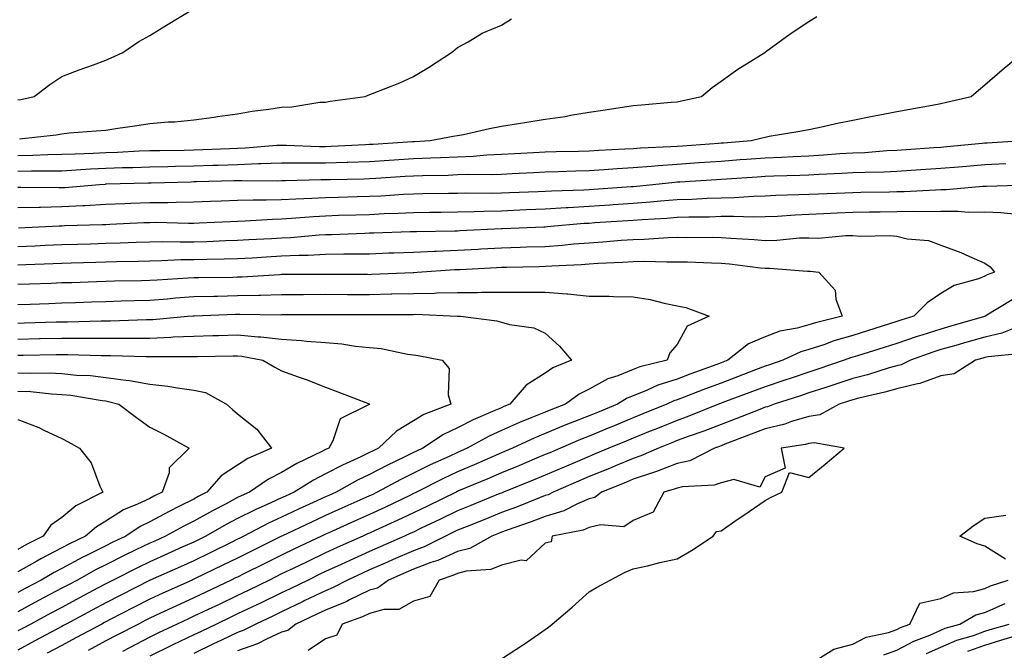
# Model space of a CAD drawing. Units: inches. Extents: x 950003 to 952643, y 7253018 to 7255658.
# Drawn here: x 950448 to 950672, y 7255176 to 7255319 of the extents above; entities that cross this region are included whole.
import ezdxf

# ---------------------------------------------------------------- set-up
doc = ezdxf.new("R2010")
doc.units = ezdxf.units.IN
doc.header["$MEASUREMENT"] = 0
doc.layers.add('Contour_95007253', color=7, linetype='Continuous', true_color=0x4f8424)

msp = doc.modelspace()

# ---------------------------------------------------------------- linework, layer by layer
at = {"layer": 'Contour_95007253'}
for points in [[(950448.05, 7255301.16, 3198), (950448.7, 7255301.27, 3198), (950451.73, 7255301.92, 3198), (950455.29, 7255304.68, 3198), (950458.05, 7255306.5, 3198), (950462.01, 7255307.96, 3198), (950465.28, 7255309.15, 3198), (950468.05, 7255310.16, 3198), (950469.28, 7255310.69, 3198), (950471.94, 7255311.92, 3198), (950475.54, 7255314.43, 3198), (950478.05, 7255315.78, 3198), (950481.83, 7255318.14, 3198), (950488, 7255321.87, 3198)], [(950448.05, 7255288.5, 3196), (950451.41, 7255288.56, 3196), (950454.84, 7255288.71, 3196), (950458.05, 7255288.77, 3196), (950461.06, 7255288.91, 3196), (950465.16, 7255289.03, 3196), (950468.05, 7255289.17, 3196), (950470.71, 7255289.26, 3196), (950475.66, 7255289.53, 3196), (950478.05, 7255289.62, 3196), (950480.31, 7255289.66, 3196), (950485.86, 7255289.73, 3196), (950488.05, 7255289.77, 3196), (950490.13, 7255289.84, 3196), (950496.22, 7255290.09, 3196), (950498.05, 7255290.15, 3196), (950499.76, 7255290.21, 3196), (950506.94, 7255290.81, 3196), (950508.05, 7255290.85, 3196), (950509.13, 7255290.84, 3196), (950516.7, 7255290.57, 3196), (950518.05, 7255290.56, 3196), (950519.36, 7255290.61, 3196), (950527.15, 7255291.02, 3196), (950528.05, 7255291.05, 3196), (950528.87, 7255291.1, 3196), (950537.81, 7255291.68, 3196), (950538.05, 7255291.7, 3196), (950538.27, 7255291.7, 3196), (950541.88, 7255291.92, 3196), (950547.11, 7255292.86, 3196), (950548.05, 7255293.01, 3196), (950549.43, 7255293.3, 3196), (950555.33, 7255294.64, 3196), (950558.05, 7255295.17, 3196), (950561.93, 7255295.8, 3196), (950563.87, 7255296.1, 3196), (950568.05, 7255296.78, 3196), (950572.6, 7255297.37, 3196), (950573.79, 7255297.66, 3196), (950578.05, 7255298.35, 3196), (950581.16, 7255298.81, 3196), (950585.62, 7255299.49, 3196), (950588.05, 7255299.85, 3196), (950589.92, 7255300.05, 3196), (950596.72, 7255300.59, 3196), (950598.05, 7255300.72, 3196), (950599.03, 7255300.94, 3196), (950603.6, 7255301.92, 3196), (950606.03, 7255303.94, 3196), (950608.05, 7255305.38, 3196), (950611.83, 7255308.14, 3196), (950618, 7255311.92, 3196), (950618.05, 7255311.95, 3196), (950618.17, 7255312.04, 3196), (950623.78, 7255316.19, 3196), (950628.05, 7255318.97, 3196), (950629.86, 7255320.11, 3196)], [(950448.41, 7255292.28, 3197), (950456.74, 7255293.23, 3197), (950458.05, 7255293.45, 3197), (950459.75, 7255293.62, 3197), (950465.89, 7255294.08, 3197), (950468.05, 7255294.29, 3197), (950470.82, 7255294.69, 3197), (950474.69, 7255295.28, 3197), (950478.05, 7255295.76, 3197), (950482.25, 7255296.12, 3197), (950483.79, 7255296.18, 3197), (950488.05, 7255296.59, 3197), (950492.74, 7255297.23, 3197), (950493.47, 7255297.34, 3197), (950498.05, 7255297.97, 3197), (950501.39, 7255298.58, 3197), (950505.14, 7255299.01, 3197), (950508.05, 7255299.49, 3197), (950510.41, 7255299.56, 3197), (950516.75, 7255300.62, 3197), (950518.05, 7255300.66, 3197), (950519.13, 7255300.84, 3197), (950527.09, 7255301.92, 3197), (950527.78, 7255302.19, 3197), (950528.73, 7255302.6, 3197), (950534.94, 7255305.03, 3197), (950538.05, 7255306.47, 3197), (950541.44, 7255308.53, 3197), (950546.71, 7255311.92, 3197), (950547.46, 7255312.51, 3197), (950548.05, 7255313.03, 3197), (950550.5, 7255314.37, 3197), (950553.68, 7255316.29, 3197), (950558.05, 7255318.17, 3197), (950560.35, 7255319.62, 3197)], [(950448.05, 7255284.96, 3195), (950451.15, 7255285.02, 3195), (950454.98, 7255284.99, 3195), (950458.05, 7255285.04, 3195), (950461.33, 7255285.2, 3195), (950464.54, 7255285.43, 3195), (950468.05, 7255285.59, 3195), (950471.87, 7255285.74, 3195), (950474.18, 7255285.79, 3195), (950478.05, 7255285.94, 3195), (950482.15, 7255286.02, 3195), (950483.9, 7255286.07, 3195), (950488.05, 7255286.16, 3195), (950492.43, 7255286.3, 3195), (950493.64, 7255286.33, 3195), (950498.05, 7255286.48, 3195), (950502.78, 7255286.65, 3195), (950503.33, 7255286.64, 3195), (950508.05, 7255286.81, 3195), (950512.93, 7255286.8, 3195), (950513.17, 7255286.8, 3195), (950518.05, 7255286.79, 3195), (950523, 7255286.97, 3195), (950523.1, 7255286.97, 3195), (950528.05, 7255287.15, 3195), (950532.53, 7255287.44, 3195), (950538.05, 7255287.78, 3195), (950542.03, 7255287.94, 3195), (950544.2, 7255288.07, 3195), (950548.05, 7255288.22, 3195), (950551.61, 7255288.36, 3195), (950554.76, 7255288.63, 3195), (950558.05, 7255288.77, 3195), (950561.04, 7255288.93, 3195), (950565.34, 7255289.21, 3195), (950568.05, 7255289.35, 3195), (950570.55, 7255289.42, 3195), (950575.63, 7255289.5, 3195), (950578.05, 7255289.56, 3195), (950580.27, 7255289.7, 3195), (950586.14, 7255290.01, 3195), (950588.05, 7255290.12, 3195), (950589.72, 7255290.25, 3195), (950596.64, 7255290.51, 3195), (950598.05, 7255290.61, 3195), (950599.28, 7255290.69, 3195), (950607.44, 7255291.31, 3195), (950608.05, 7255291.35, 3195), (950608.58, 7255291.39, 3195), (950614.9, 7255291.92, 3195), (950617.42, 7255292.55, 3195), (950618.05, 7255292.69, 3195), (950619, 7255292.87, 3195), (950625.94, 7255294.03, 3195), (950628.05, 7255294.44, 3195), (950631.25, 7255295.12, 3195), (950634.19, 7255295.78, 3195), (950638.05, 7255296.57, 3195), (950642.53, 7255297.44, 3195), (950643.79, 7255297.66, 3195), (950648.05, 7255298.47, 3195), (950650.96, 7255299.01, 3195), (950656.07, 7255299.94, 3195), (950658.05, 7255300.31, 3195), (950659.35, 7255300.62, 3195), (950664.95, 7255301.92, 3195), (950666.62, 7255303.35, 3195), (950668.05, 7255304.59, 3195), (950672.02, 7255307.95, 3195), (950676.78, 7255311.92, 3195)], [(950448.05, 7255281.27, 3194), (950448.69, 7255281.28, 3194), (950457.33, 7255281.2, 3194), (950458.05, 7255281.21, 3194), (950458.72, 7255281.25, 3194), (950466.65, 7255281.92, 3194), (950467.96, 7255282.01, 3194), (950468.05, 7255282.02, 3194), (950468.15, 7255282.02, 3194), (950477.72, 7255282.25, 3194), (950478.05, 7255282.26, 3194), (950478.4, 7255282.27, 3194), (950487.44, 7255282.53, 3194), (950488.05, 7255282.55, 3194), (950488.69, 7255282.56, 3194), (950497.19, 7255282.78, 3194), (950498.05, 7255282.8, 3194), (950498.97, 7255282.84, 3194), (950507.21, 7255282.76, 3194), (950508.05, 7255282.79, 3194), (950508.92, 7255282.79, 3194), (950516.95, 7255283.02, 3194), (950518.05, 7255283.01, 3194), (950519.19, 7255283.06, 3194), (950526.76, 7255283.21, 3194), (950528.05, 7255283.26, 3194), (950529.48, 7255283.35, 3194), (950536.2, 7255283.77, 3194), (950538.05, 7255283.87, 3194), (950540.08, 7255283.95, 3194), (950545.92, 7255284.05, 3194), (950548.05, 7255284.14, 3194), (950550.35, 7255284.22, 3194), (950555.79, 7255284.18, 3194), (950558.05, 7255284.26, 3194), (950560.53, 7255284.4, 3194), (950565.34, 7255284.63, 3194), (950568.05, 7255284.77, 3194), (950570.98, 7255284.85, 3194), (950574.98, 7255284.99, 3194), (950578.05, 7255285.06, 3194), (950581.42, 7255285.29, 3194), (950584.43, 7255285.54, 3194), (950588.05, 7255285.78, 3194), (950592.22, 7255286.09, 3194), (950593.72, 7255286.25, 3194), (950598.05, 7255286.55, 3194), (950603.01, 7255286.88, 3194), (950603.09, 7255286.88, 3194), (950608.05, 7255287.22, 3194), (950612.42, 7255287.55, 3194), (950613.8, 7255287.67, 3194), (950618.05, 7255288, 3194), (950621.82, 7255288.15, 3194), (950624.43, 7255288.3, 3194), (950628.05, 7255288.44, 3194), (950631.34, 7255288.63, 3194), (950635.05, 7255288.92, 3194), (950638.05, 7255289.1, 3194), (950640.76, 7255289.21, 3194), (950645.73, 7255289.6, 3194), (950648.05, 7255289.7, 3194), (950650.13, 7255289.84, 3194), (950656.43, 7255290.3, 3194), (950658.05, 7255290.41, 3194), (950659.45, 7255290.52, 3194), (950667.43, 7255291.3, 3194), (950668.05, 7255291.36, 3194), (950668.58, 7255291.39, 3194), (950676.79, 7255291.92, 3194)], [(950448.05, 7255276.64, 3193), (950452.87, 7255276.74, 3193), (950453.21, 7255276.76, 3193), (950458.05, 7255276.86, 3193), (950462.84, 7255277.13, 3193), (950463.28, 7255277.15, 3193), (950468.05, 7255277.44, 3193), (950472.37, 7255277.6, 3193), (950473.78, 7255277.65, 3193), (950478.05, 7255277.82, 3193), (950482.13, 7255277.84, 3193), (950484.04, 7255277.91, 3193), (950488.05, 7255277.94, 3193), (950491.88, 7255278.09, 3193), (950494.3, 7255278.17, 3193), (950498.05, 7255278.32, 3193), (950501.56, 7255278.41, 3193), (950504.51, 7255278.38, 3193), (950508.05, 7255278.46, 3193), (950511.3, 7255278.67, 3193), (950514.92, 7255278.79, 3193), (950518.05, 7255278.97, 3193), (950520.92, 7255279.05, 3193), (950525.28, 7255279.15, 3193), (950528.05, 7255279.21, 3193), (950530.63, 7255279.34, 3193), (950535.81, 7255279.68, 3193), (950538.05, 7255279.79, 3193), (950540.15, 7255279.82, 3193), (950546.06, 7255279.93, 3193), (950548.05, 7255279.96, 3193), (950549.97, 7255280, 3193), (950556.08, 7255279.95, 3193), (950558.05, 7255279.99, 3193), (950559.91, 7255280.06, 3193), (950566.46, 7255280.33, 3193), (950568.05, 7255280.4, 3193), (950569.49, 7255280.48, 3193), (950576.83, 7255280.7, 3193), (950578.05, 7255280.78, 3193), (950579.12, 7255280.85, 3193), (950587.58, 7255281.45, 3193), (950588.05, 7255281.48, 3193), (950592.55, 7255281.92, 3193), (950597.52, 7255282.45, 3193), (950598.05, 7255282.49, 3193), (950598.66, 7255282.53, 3193), (950606.97, 7255283, 3193), (950608.05, 7255283.08, 3193), (950609.31, 7255283.18, 3193), (950616.29, 7255283.68, 3193), (950618.05, 7255283.81, 3193), (950620.02, 7255283.89, 3193), (950625.94, 7255284.03, 3193), (950628.05, 7255284.12, 3193), (950630.38, 7255284.25, 3193), (950635.52, 7255284.45, 3193), (950638.05, 7255284.61, 3193), (950640.86, 7255284.73, 3193), (950645.17, 7255284.8, 3193), (950648.05, 7255284.95, 3193), (950651.28, 7255285.15, 3193), (950654.61, 7255285.36, 3193), (950658.05, 7255285.58, 3193), (950662.07, 7255285.94, 3193), (950663.88, 7255286.09, 3193), (950668.05, 7255286.47, 3193), (950672.82, 7255286.69, 3193)], [(950448.15, 7255272.02, 3192), (950457.47, 7255272.5, 3192), (950458.05, 7255272.51, 3192), (950458.67, 7255272.55, 3192), (950467.19, 7255272.78, 3192), (950468.05, 7255272.83, 3192), (950469, 7255272.87, 3192), (950476.73, 7255273.24, 3192), (950478.05, 7255273.29, 3192), (950479.43, 7255273.3, 3192), (950486.87, 7255273.1, 3192), (950488.05, 7255273.11, 3192), (950489.29, 7255273.16, 3192), (950496.46, 7255273.51, 3192), (950498.05, 7255273.57, 3192), (950499.75, 7255273.62, 3192), (950505.96, 7255274.01, 3192), (950508.05, 7255274.06, 3192), (950510.34, 7255274.21, 3192), (950515.33, 7255274.64, 3192), (950518.05, 7255274.8, 3192), (950521.02, 7255274.89, 3192), (950524.94, 7255275.03, 3192), (950528.05, 7255275.11, 3192), (950531.4, 7255275.27, 3192), (950534.61, 7255275.36, 3192), (950538.05, 7255275.52, 3192), (950541.71, 7255275.58, 3192), (950544.35, 7255275.62, 3192), (950548.05, 7255275.68, 3192), (950551.89, 7255275.76, 3192), (950554.1, 7255275.87, 3192), (950558.05, 7255275.94, 3192), (950562.25, 7255276.12, 3192), (950563.79, 7255276.18, 3192), (950568.05, 7255276.34, 3192), (950572.77, 7255276.64, 3192), (950573.29, 7255276.68, 3192), (950578.05, 7255276.96, 3192), (950582.7, 7255277.27, 3192), (950583.46, 7255277.33, 3192), (950588.05, 7255277.64, 3192), (950592.02, 7255277.95, 3192), (950594.3, 7255278.17, 3192), (950598.05, 7255278.47, 3192), (950601.4, 7255278.57, 3192), (950604.91, 7255278.78, 3192), (950608.05, 7255278.88, 3192), (950611.03, 7255278.94, 3192), (950615.4, 7255279.27, 3192), (950618.05, 7255279.33, 3192), (950620.52, 7255279.45, 3192), (950625.72, 7255279.59, 3192), (950628.05, 7255279.69, 3192), (950630.18, 7255279.79, 3192), (950636.17, 7255280.04, 3192), (950638.05, 7255280.11, 3192), (950639.83, 7255280.14, 3192), (950646.38, 7255280.25, 3192), (950648.05, 7255280.27, 3192), (950649.68, 7255280.29, 3192), (950656.85, 7255280.72, 3192), (950658.05, 7255280.74, 3192), (950659.23, 7255280.74, 3192), (950667.64, 7255281.51, 3192), (950668.05, 7255281.51, 3192), (950668.47, 7255281.5, 3192), (950677.95, 7255281.82, 3192)], [(950448.05, 7255267.83, 3191), (950451.99, 7255267.98, 3191), (950454.22, 7255268.09, 3191), (950458.05, 7255268.25, 3191), (950461.62, 7255268.35, 3191), (950464.55, 7255268.42, 3191), (950468.05, 7255268.52, 3191), (950471.35, 7255268.62, 3191), (950474.92, 7255268.79, 3191), (950478.05, 7255268.88, 3191), (950481.04, 7255268.93, 3191), (950484.97, 7255268.84, 3191), (950488.05, 7255268.89, 3191), (950491.01, 7255268.96, 3191), (950495.27, 7255269.14, 3191), (950498.05, 7255269.21, 3191), (950500.61, 7255269.36, 3191), (950505.78, 7255269.65, 3191), (950508.05, 7255269.79, 3191), (950510.09, 7255269.88, 3191), (950516.59, 7255270.46, 3191), (950518.05, 7255270.53, 3191), (950519.41, 7255270.56, 3191), (950526.99, 7255270.86, 3191), (950528.05, 7255270.88, 3191), (950529.07, 7255270.9, 3191), (950537.3, 7255271.17, 3191), (950538.05, 7255271.2, 3191), (950538.74, 7255271.23, 3191), (950547.48, 7255271.35, 3191), (950548.05, 7255271.37, 3191), (950548.57, 7255271.4, 3191), (950558.05, 7255271.91, 3191), (950558.33, 7255271.92, 3191), (950567.69, 7255272.28, 3191), (950568.05, 7255272.3, 3191), (950568.45, 7255272.32, 3191), (950576.9, 7255273.07, 3191), (950578.05, 7255273.13, 3191), (950579.36, 7255273.23, 3191), (950588.05, 7255273.8, 3191), (950590.09, 7255273.96, 3191), (950595.7, 7255274.27, 3191), (950598.05, 7255274.47, 3191), (950600.68, 7255274.55, 3191), (950605.39, 7255274.58, 3191), (950608.05, 7255274.66, 3191), (950610.84, 7255274.71, 3191), (950615.42, 7255274.55, 3191), (950618.05, 7255274.6, 3191), (950620.86, 7255274.73, 3191), (950624.94, 7255275.03, 3191), (950628.05, 7255275.16, 3191), (950631.45, 7255275.32, 3191), (950634.49, 7255275.48, 3191), (950638.05, 7255275.64, 3191), (950641.82, 7255275.69, 3191), (950644.26, 7255275.71, 3191), (950648.05, 7255275.75, 3191), (950651.94, 7255275.81, 3191), (950654.23, 7255275.74, 3191), (950658.05, 7255275.8, 3191), (950661.95, 7255275.82, 3191), (950664.34, 7255275.63, 3191), (950668.05, 7255275.65, 3191), (950671.67, 7255275.54, 3191), (950674.73, 7255275.24, 3191)], [(950448.05, 7255263.65, 3190), (950449.85, 7255263.72, 3190), (950456.05, 7255263.92, 3190), (950458.05, 7255264, 3190), (950460.19, 7255264.06, 3190), (950465.76, 7255264.21, 3190), (950468.05, 7255264.28, 3190), (950470.48, 7255264.35, 3190), (950475.52, 7255264.45, 3190), (950478.05, 7255264.54, 3190), (950480.71, 7255264.58, 3190), (950485.15, 7255264.82, 3190), (950488.05, 7255264.87, 3190), (950491.07, 7255264.94, 3190), (950495, 7255264.97, 3190), (950498.05, 7255265.05, 3190), (950501.37, 7255265.24, 3190), (950504.52, 7255265.45, 3190), (950508.05, 7255265.65, 3190), (950511.96, 7255265.83, 3190), (950514.12, 7255265.85, 3190), (950518.05, 7255266.04, 3190), (950522.23, 7255266.1, 3190), (950523.88, 7255266.09, 3190), (950528.05, 7255266.16, 3190), (950532.45, 7255266.32, 3190), (950533.61, 7255266.36, 3190), (950538.05, 7255266.53, 3190), (950542.86, 7255266.73, 3190), (950543.21, 7255266.76, 3190), (950548.05, 7255266.96, 3190), (950552.76, 7255267.21, 3190), (950553.38, 7255267.25, 3190), (950558.05, 7255267.5, 3190), (950562.34, 7255267.63, 3190), (950563.82, 7255267.69, 3190), (950568.05, 7255267.83, 3190), (950571.87, 7255268.1, 3190), (950574.51, 7255268.38, 3190), (950578.05, 7255268.65, 3190), (950581.13, 7255268.84, 3190), (950585.34, 7255269.21, 3190), (950588.05, 7255269.39, 3190), (950590.53, 7255269.44, 3190), (950595.98, 7255269.85, 3190), (950598.05, 7255269.89, 3190), (950600.11, 7255269.86, 3190), (950606.04, 7255269.91, 3190), (950608.05, 7255269.87, 3190), (950610.29, 7255269.68, 3190), (950615.54, 7255269.41, 3190), (950618.05, 7255269.19, 3190), (950620.76, 7255269.21, 3190), (950625.88, 7255269.75, 3190), (950628.05, 7255269.78, 3190), (950630.25, 7255269.72, 3190), (950636.46, 7255270.33, 3190), (950638.05, 7255270.28, 3190), (950639.81, 7255270.16, 3190), (950646.4, 7255270.27, 3190), (950648.05, 7255270.13, 3190), (950650.41, 7255269.56, 3190), (950655.26, 7255269.13, 3190), (950658.05, 7255268.08, 3190), (950662.59, 7255266.46, 3190), (950664.41, 7255265.56, 3190), (950668.05, 7255263.97, 3190), (950669.3, 7255263.17, 3190), (950670.26, 7255261.92, 3190), (950668.61, 7255261.36, 3190), (950668.05, 7255261.06, 3190), (950666.6, 7255260.47, 3190), (950661.06, 7255258.91, 3190), (950658.05, 7255257.08, 3190), (950654.96, 7255255.01, 3190), (950651.91, 7255251.92, 3190), (950648.92, 7255251.05, 3190), (950648.05, 7255250.76, 3190), (950646.34, 7255250.21, 3190), (950641.38, 7255248.59, 3190), (950638.05, 7255247.55, 3190), (950633.67, 7255246.3, 3190), (950631.66, 7255245.53, 3190), (950628.05, 7255244.34, 3190), (950626.17, 7255243.8, 3190), (950622.1, 7255241.92, 3190), (950619.08, 7255240.89, 3190), (950618.05, 7255240.56, 3190), (950615.85, 7255239.72, 3190), (950611.82, 7255238.15, 3190), (950608.05, 7255236.73, 3190), (950604.53, 7255235.44, 3190), (950599.63, 7255233.5, 3190), (950598.05, 7255232.9, 3190), (950597.31, 7255232.66, 3190), (950595.73, 7255231.92, 3190), (950590.27, 7255229.7, 3190), (950588.05, 7255228.8, 3190), (950583.18, 7255226.79, 3190), (950582.76, 7255226.63, 3190), (950578.05, 7255224.68, 3190), (950576.07, 7255223.9, 3190), (950571.51, 7255221.92, 3190), (950569.09, 7255220.88, 3190), (950568.05, 7255220.45, 3190), (950565.53, 7255219.4, 3190), (950562.04, 7255217.93, 3190), (950558.05, 7255216.3, 3190), (950555.01, 7255214.96, 3190), (950548.31, 7255212.18, 3190), (950548.05, 7255212.08, 3190), (950547.94, 7255212.03, 3190), (950547.74, 7255211.92, 3190), (950541.23, 7255208.74, 3190), (950538.05, 7255207.2, 3190), (950534.46, 7255205.51, 3190), (950529.33, 7255203.2, 3190), (950528.05, 7255202.61, 3190), (950527.57, 7255202.4, 3190), (950526.51, 7255201.92, 3190), (950520.68, 7255199.29, 3190), (950518.05, 7255198.08, 3190), (950513.87, 7255196.1, 3190), (950510.7, 7255194.57, 3190), (950508.05, 7255193.3, 3190), (950505.3, 7255191.92, 3190), (950500.43, 7255189.54, 3190), (950498.05, 7255188.39, 3190), (950493.66, 7255186.31, 3190), (950491.36, 7255185.23, 3190), (950488.05, 7255183.67, 3190), (950486.85, 7255183.12, 3190), (950484.31, 7255181.92, 3190), (950480.06, 7255179.91, 3190), (950478.05, 7255178.91, 3190), (950473.44, 7255176.53, 3190), (950471.82, 7255175.69, 3190)], [(950448.05, 7255259.21, 3189), (950450.67, 7255259.3, 3189), (950455.62, 7255259.49, 3189), (950458.05, 7255259.58, 3189), (950460.33, 7255259.64, 3189), (950465.95, 7255259.82, 3189), (950468.05, 7255259.89, 3189), (950470.02, 7255259.95, 3189), (950476.19, 7255260.06, 3189), (950478.05, 7255260.12, 3189), (950479.72, 7255260.25, 3189), (950486.79, 7255260.66, 3189), (950488.05, 7255260.76, 3189), (950489.19, 7255260.78, 3189), (950496.97, 7255260.84, 3189), (950498.05, 7255260.86, 3189), (950499.09, 7255260.88, 3189), (950507.58, 7255261.45, 3189), (950508.05, 7255261.47, 3189), (950508.5, 7255261.47, 3189), (950517.66, 7255261.53, 3189), (950518.44, 7255261.53, 3189), (950527.6, 7255261.47, 3189), (950528.05, 7255261.46, 3189), (950528.5, 7255261.47, 3189), (950537.98, 7255261.85, 3189), (950538.05, 7255261.85, 3189), (950538.11, 7255261.86, 3189), (950538.91, 7255261.92, 3189), (950547.44, 7255262.53, 3189), (950548.05, 7255262.55, 3189), (950548.71, 7255262.58, 3189), (950556.94, 7255263.03, 3189), (950558.05, 7255263.09, 3189), (950559.26, 7255263.13, 3189), (950566.69, 7255263.28, 3189), (950568.05, 7255263.32, 3189), (950569.55, 7255263.42, 3189), (950576.25, 7255263.72, 3189), (950578.05, 7255263.85, 3189), (950580.11, 7255263.98, 3189), (950585.73, 7255264.24, 3189), (950588.05, 7255264.4, 3189), (950590.58, 7255264.45, 3189), (950595.69, 7255264.28, 3189), (950598.05, 7255264.34, 3189), (950600.42, 7255264.29, 3189), (950605.9, 7255264.07, 3189), (950608.05, 7255264.03, 3189), (950609.99, 7255263.86, 3189), (950616.99, 7255262.98, 3189), (950618.05, 7255262.89, 3189), (950619.03, 7255262.9, 3189), (950627.75, 7255262.22, 3189), (950628.35, 7255262.22, 3189), (950630.28, 7255261.92, 3189), (950633.98, 7255257.85, 3189), (950634.16, 7255255.81, 3189), (950635.58, 7255251.92, 3189), (950629.51, 7255250.46, 3189), (950628.05, 7255249.99, 3189), (950625.36, 7255249.23, 3189), (950621.43, 7255248.54, 3189), (950618.05, 7255247.28, 3189), (950614.32, 7255245.65, 3189), (950609.59, 7255241.92, 3189), (950608.48, 7255241.49, 3189), (950608.05, 7255241.32, 3189), (950607.1, 7255240.97, 3189), (950601.14, 7255238.83, 3189), (950598.05, 7255237.65, 3189), (950593.69, 7255236.28, 3189), (950591.26, 7255235.13, 3189), (950588.05, 7255233.85, 3189), (950586.68, 7255233.29, 3189), (950584.45, 7255231.92, 3189), (950579.92, 7255230.05, 3189), (950578.05, 7255229.28, 3189), (950573.7, 7255227.57, 3189), (950572.76, 7255227.21, 3189), (950568.05, 7255225.25, 3189), (950565.7, 7255224.27, 3189), (950560.57, 7255221.92, 3189), (950558.79, 7255221.18, 3189), (950558.05, 7255220.87, 3189), (950556.17, 7255220.05, 3189), (950551.86, 7255218.11, 3189), (950548.05, 7255216.5, 3189), (950544.92, 7255215.05, 3189), (950538.78, 7255211.92, 3189), (950538.29, 7255211.68, 3189), (950538.05, 7255211.57, 3189), (950537.38, 7255211.25, 3189), (950531.53, 7255208.44, 3189), (950528.05, 7255206.85, 3189), (950524.65, 7255205.32, 3189), (950518.81, 7255202.68, 3189), (950518.05, 7255202.34, 3189), (950517.77, 7255202.2, 3189), (950517.16, 7255201.92, 3189), (950510.97, 7255199, 3189), (950508.05, 7255197.6, 3189), (950504.26, 7255195.71, 3189), (950499.43, 7255193.3, 3189), (950498.05, 7255192.61, 3189), (950497.58, 7255192.39, 3189), (950496.61, 7255191.92, 3189), (950490.79, 7255189.18, 3189), (950488.05, 7255187.88, 3189), (950483.96, 7255186.01, 3189), (950480.53, 7255184.4, 3189), (950478.05, 7255183.24, 3189), (950477.18, 7255182.79, 3189), (950475.49, 7255181.92, 3189), (950470.59, 7255179.38, 3189), (950468.05, 7255178.06, 3189), (950464.05, 7255175.92, 3189)], [(950448.05, 7255254.6, 3188), (950450.83, 7255254.7, 3188), (950455.11, 7255254.86, 3188), (950458.05, 7255254.96, 3188), (950461.19, 7255255.06, 3188), (950464.78, 7255255.19, 3188), (950468.05, 7255255.3, 3188), (950471.53, 7255255.4, 3188), (950474.47, 7255255.5, 3188), (950478.05, 7255255.61, 3188), (950482.05, 7255255.92, 3188), (950483.88, 7255256.09, 3188), (950488.05, 7255256.4, 3188), (950492.63, 7255256.5, 3188), (950493.44, 7255256.53, 3188), (950498.05, 7255256.63, 3188), (950502.88, 7255256.75, 3188), (950503.23, 7255256.74, 3188), (950508.05, 7255256.88, 3188), (950513.03, 7255256.9, 3188), (950513.07, 7255256.9, 3188), (950518.05, 7255256.92, 3188), (950523.04, 7255256.91, 3188), (950523.06, 7255256.91, 3188), (950528.05, 7255256.89, 3188), (950532.97, 7255257, 3188), (950533.13, 7255257, 3188), (950538.05, 7255257.11, 3188), (950542.79, 7255257.18, 3188), (950543.36, 7255257.23, 3188), (950548.05, 7255257.32, 3188), (950552.62, 7255257.35, 3188), (950553.54, 7255257.41, 3188), (950558.05, 7255257.44, 3188), (950562.56, 7255257.41, 3188), (950563.56, 7255257.43, 3188), (950568.05, 7255257.39, 3188), (950572.94, 7255257.03, 3188), (950573.17, 7255257.04, 3188), (950578.05, 7255256.53, 3188), (950582.62, 7255256.49, 3188), (950583.58, 7255256.39, 3188), (950588.05, 7255256.34, 3188), (950591.88, 7255255.75, 3188), (950595.07, 7255254.9, 3188), (950598.05, 7255254.33, 3188), (950600.03, 7255253.9, 3188), (950605.31, 7255251.92, 3188), (950600.33, 7255249.64, 3188), (950598.05, 7255245.52, 3188), (950596.4, 7255243.57, 3188), (950595.78, 7255241.92, 3188), (950589.53, 7255240.44, 3188), (950588.05, 7255239.85, 3188), (950584.52, 7255238.39, 3188), (950582.3, 7255237.67, 3188), (950578.05, 7255235.34, 3188), (950575.76, 7255234.21, 3188), (950572.68, 7255231.92, 3188), (950569.32, 7255230.65, 3188), (950568.05, 7255230.12, 3188), (950564.99, 7255228.86, 3188), (950562.21, 7255227.76, 3188), (950558.05, 7255225.92, 3188), (950555.3, 7255224.67, 3188), (950550.3, 7255221.92, 3188), (950548.74, 7255221.23, 3188), (950548.05, 7255220.93, 3188), (950546.19, 7255220.06, 3188), (950541.86, 7255218.11, 3188), (950538.05, 7255216.23, 3188), (950535.17, 7255214.8, 3188), (950529.82, 7255211.92, 3188), (950528.63, 7255211.34, 3188), (950528.05, 7255211.08, 3188), (950526.54, 7255210.41, 3188), (950521.72, 7255208.25, 3188), (950518.05, 7255206.59, 3188), (950514.85, 7255205.12, 3188), (950508.07, 7255201.92, 3188), (950508.05, 7255201.91, 3188), (950508.03, 7255201.9, 3188), (950501.38, 7255198.59, 3188), (950498.05, 7255196.92, 3188), (950494.7, 7255195.27, 3188), (950488.38, 7255192.25, 3188), (950488.05, 7255192.09, 3188), (950487.93, 7255192.04, 3188), (950487.67, 7255191.92, 3188), (950481.03, 7255188.94, 3188), (950478.05, 7255187.56, 3188), (950474.33, 7255185.64, 3188), (950469.04, 7255182.91, 3188), (950468.05, 7255182.4, 3188), (950467.74, 7255182.23, 3188), (950467.16, 7255181.92, 3188), (950461.22, 7255178.75, 3188), (950458.05, 7255177.06, 3188), (950454.71, 7255175.26, 3188)], [(950674.32, 7255255.65, 3191), (950668.17, 7255251.92, 3191), (950668.05, 7255251.88, 3191), (950667.99, 7255251.86, 3191), (950660.33, 7255249.64, 3191), (950658.05, 7255248.99, 3191), (950653.76, 7255247.63, 3191), (950652.66, 7255247.31, 3191), (950648.05, 7255245.74, 3191), (950645.16, 7255244.81, 3191), (950639.08, 7255242.95, 3191), (950638.05, 7255242.62, 3191), (950637.5, 7255242.47, 3191), (950636.05, 7255241.92, 3191), (950630.09, 7255239.88, 3191), (950628.05, 7255239.22, 3191), (950624.01, 7255237.88, 3191), (950622.58, 7255237.39, 3191), (950618.05, 7255235.9, 3191), (950615.17, 7255234.8, 3191), (950608.41, 7255232.28, 3191), (950608.05, 7255232.14, 3191), (950607.88, 7255232.09, 3191), (950607.47, 7255231.92, 3191), (950600.74, 7255229.23, 3191), (950598.05, 7255228.25, 3191), (950593.55, 7255226.42, 3191), (950591.89, 7255225.76, 3191), (950588.05, 7255224.21, 3191), (950586.43, 7255223.54, 3191), (950582.5, 7255221.92, 3191), (950579.37, 7255220.6, 3191), (950578.05, 7255220.06, 3191), (950574.82, 7255218.69, 3191), (950572.34, 7255217.63, 3191), (950568.05, 7255215.79, 3191), (950565.32, 7255214.65, 3191), (950558.55, 7255211.92, 3191), (950558.2, 7255211.77, 3191), (950558.05, 7255211.72, 3191), (950557.72, 7255211.59, 3191), (950551.1, 7255208.87, 3191), (950548.05, 7255207.65, 3191), (950544.19, 7255205.78, 3191), (950539.83, 7255203.7, 3191), (950538.05, 7255202.84, 3191), (950537.42, 7255202.55, 3191), (950536.03, 7255201.92, 3191), (950530.49, 7255199.48, 3191), (950528.05, 7255198.42, 3191), (950523.58, 7255196.39, 3191), (950521.6, 7255195.47, 3191), (950518.05, 7255193.83, 3191), (950516.75, 7255193.22, 3191), (950514.08, 7255191.92, 3191), (950510.03, 7255189.94, 3191), (950508.05, 7255189, 3191), (950503.28, 7255186.69, 3191), (950502.4, 7255186.27, 3191), (950498.05, 7255184.2, 3191), (950496.51, 7255183.46, 3191), (950493.25, 7255181.92, 3191), (950489.72, 7255180.25, 3191), (950488.05, 7255179.45, 3191), (950483.3, 7255177.17, 3191), (950482.96, 7255177.01, 3191), (950478.05, 7255174.59, 3191)], [(950448.05, 7255250.39, 3187), (950449.54, 7255250.43, 3187), (950456.76, 7255250.63, 3187), (950458.05, 7255250.66, 3187), (950459.31, 7255250.66, 3187), (950467.01, 7255250.88, 3187), (950468.05, 7255250.88, 3187), (950469.09, 7255250.88, 3187), (950477.29, 7255251.16, 3187), (950478.05, 7255251.16, 3187), (950478.78, 7255251.19, 3187), (950486.62, 7255251.92, 3187), (950487.92, 7255252.05, 3187), (950488.05, 7255252.05, 3187), (950488.19, 7255252.06, 3187), (950497.59, 7255252.38, 3187), (950498.05, 7255252.39, 3187), (950498.54, 7255252.41, 3187), (950507.69, 7255252.28, 3187), (950508.05, 7255252.29, 3187), (950508.42, 7255252.29, 3187), (950517.66, 7255252.31, 3187), (950518.44, 7255252.31, 3187), (950527.64, 7255252.33, 3187), (950528.46, 7255252.33, 3187), (950537.62, 7255252.35, 3187), (950538.05, 7255252.36, 3187), (950538.5, 7255252.37, 3187), (950548.01, 7255251.96, 3187), (950548.09, 7255251.96, 3187), (950548.72, 7255251.92, 3187), (950557.02, 7255250.89, 3187), (950558.05, 7255250.59, 3187), (950559.94, 7255250.03, 3187), (950565.46, 7255249.33, 3187), (950568.05, 7255248.05, 3187), (950571.29, 7255245.16, 3187), (950574.04, 7255241.92, 3187), (950569.79, 7255240.18, 3187), (950568.05, 7255238.99, 3187), (950563.73, 7255236.24, 3187), (950559.98, 7255231.92, 3187), (950558.6, 7255231.37, 3187), (950558.05, 7255231.13, 3187), (950556.59, 7255230.46, 3187), (950551.61, 7255228.36, 3187), (950548.05, 7255226.51, 3187), (950544.91, 7255225.06, 3187), (950540.21, 7255221.92, 3187), (950538.72, 7255221.25, 3187), (950538.05, 7255220.92, 3187), (950536.08, 7255219.95, 3187), (950531.99, 7255217.98, 3187), (950528.05, 7255215.92, 3187), (950525.34, 7255214.63, 3187), (950520.44, 7255211.92, 3187), (950518.79, 7255211.18, 3187), (950518.05, 7255210.85, 3187), (950516.07, 7255209.94, 3187), (950511.91, 7255208.06, 3187), (950508.05, 7255206.26, 3187), (950505.08, 7255204.89, 3187), (950499.43, 7255201.92, 3187), (950498.51, 7255201.46, 3187), (950498.05, 7255201.24, 3187), (950496.69, 7255200.56, 3187), (950491.83, 7255198.14, 3187), (950488.05, 7255196.31, 3187), (950485.01, 7255194.96, 3187), (950478.15, 7255191.92, 3187), (950478.08, 7255191.89, 3187), (950478.05, 7255191.88, 3187), (950477.96, 7255191.83, 3187), (950471.48, 7255188.49, 3187), (950468.05, 7255186.72, 3187), (950464.92, 7255185.05, 3187), (950459.06, 7255181.92, 3187), (950458.4, 7255181.57, 3187), (950458.05, 7255181.38, 3187), (950456.89, 7255180.76, 3187), (950451.9, 7255178.07, 3187), (950448.05, 7255175.99, 3187)], [(950448.05, 7255246.73, 3186), (950452.97, 7255246.84, 3186), (950453.12, 7255246.85, 3186), (950458.05, 7255246.96, 3186), (950463.02, 7255246.95, 3186), (950463.08, 7255246.95, 3186), (950468.05, 7255246.94, 3186), (950473.02, 7255246.95, 3186), (950473.09, 7255246.96, 3186), (950478.05, 7255246.96, 3186), (950482.81, 7255247.16, 3186), (950483.34, 7255247.21, 3186), (950488.05, 7255247.43, 3186), (950492.43, 7255247.54, 3186), (950493.71, 7255247.58, 3186), (950498.05, 7255247.7, 3186), (950502.73, 7255247.24, 3186), (950503.36, 7255247.23, 3186), (950508.05, 7255246.69, 3186), (950512.54, 7255246.41, 3186), (950513.71, 7255246.26, 3186), (950518.05, 7255245.96, 3186), (950521.79, 7255245.66, 3186), (950524.84, 7255245.13, 3186), (950528.05, 7255244.82, 3186), (950530.71, 7255244.58, 3186), (950536.66, 7255243.31, 3186), (950538.05, 7255243.14, 3186), (950539.12, 7255242.99, 3186), (950544.56, 7255241.92, 3186), (950546.19, 7255240.06, 3186), (950545.95, 7255234.02, 3186), (950546.59, 7255231.92, 3186), (950540.41, 7255229.56, 3186), (950538.05, 7255228.11, 3186), (950534.16, 7255225.81, 3186), (950530.11, 7255221.92, 3186), (950528.71, 7255221.26, 3186), (950528.05, 7255220.9, 3186), (950526.11, 7255219.98, 3186), (950521.89, 7255218.08, 3186), (950518.05, 7255216.05, 3186), (950515.32, 7255214.65, 3186), (950510.94, 7255211.92, 3186), (950508.95, 7255211.02, 3186), (950508.05, 7255210.6, 3186), (950505.61, 7255209.48, 3186), (950502.04, 7255207.93, 3186), (950498.05, 7255205.92, 3186), (950495.43, 7255204.54, 3186), (950490.84, 7255201.92, 3186), (950488.98, 7255200.99, 3186), (950488.05, 7255200.54, 3186), (950485.57, 7255199.44, 3186), (950482.08, 7255197.89, 3186), (950478.05, 7255196.09, 3186), (950475.25, 7255194.72, 3186), (950469.74, 7255191.92, 3186), (950468.63, 7255191.34, 3186), (950468.05, 7255191.05, 3186), (950466.17, 7255190.05, 3186), (950462.1, 7255187.87, 3186), (950458.05, 7255185.71, 3186), (950455.57, 7255184.4, 3186), (950450.97, 7255181.92, 3186), (950449.07, 7255180.9, 3186), (950448.05, 7255180.35, 3186)], [(950675.76, 7255249.63, 3192), (950671.92, 7255248.05, 3192), (950668.05, 7255247.2, 3192), (950663.95, 7255246.02, 3192), (950661.44, 7255245.31, 3192), (950658.05, 7255244.34, 3192), (950656.2, 7255243.77, 3192), (950651.18, 7255241.92, 3192), (950649.06, 7255240.91, 3192), (950648.05, 7255240.66, 3192), (950646.3, 7255240.17, 3192), (950641.35, 7255238.62, 3192), (950638.05, 7255237.77, 3192), (950633.67, 7255236.3, 3192), (950631.88, 7255235.75, 3192), (950628.05, 7255234.51, 3192), (950626.11, 7255233.86, 3192), (950620.15, 7255231.92, 3192), (950618.63, 7255231.34, 3192), (950618.05, 7255231.21, 3192), (950616.88, 7255230.75, 3192), (950611.37, 7255228.6, 3192), (950608.05, 7255227.31, 3192), (950604.15, 7255225.82, 3192), (950600.76, 7255224.63, 3192), (950598.05, 7255223.64, 3192), (950596.83, 7255223.14, 3192), (950593.79, 7255221.92, 3192), (950589.82, 7255220.15, 3192), (950588.05, 7255219.56, 3192), (950584.02, 7255217.89, 3192), (950582.66, 7255217.31, 3192), (950578.05, 7255215.44, 3192), (950575.59, 7255214.38, 3192), (950569.87, 7255211.92, 3192), (950568.67, 7255211.3, 3192), (950568.05, 7255211.12, 3192), (950566.75, 7255210.62, 3192), (950561.47, 7255208.5, 3192), (950558.05, 7255207.25, 3192), (950554.26, 7255205.71, 3192), (950550.25, 7255204.12, 3192), (950548.05, 7255203.24, 3192), (950547.16, 7255202.81, 3192), (950545.31, 7255201.92, 3192), (950540.46, 7255199.51, 3192), (950538.05, 7255198.59, 3192), (950533.41, 7255196.56, 3192), (950532.15, 7255196.02, 3192), (950528.05, 7255194.25, 3192), (950526.45, 7255193.52, 3192), (950523.01, 7255191.92, 3192), (950519.77, 7255190.2, 3192), (950518.05, 7255189.5, 3192), (950513.36, 7255187.23, 3192), (950512.94, 7255187.03, 3192), (950508.05, 7255184.71, 3192), (950506.17, 7255183.8, 3192), (950502.17, 7255181.92, 3192), (950499.47, 7255180.5, 3192), (950498.05, 7255180, 3192), (950494.39, 7255178.26, 3192), (950492.57, 7255177.4, 3192), (950488.05, 7255175.24, 3192)], [(950448.05, 7255243.08, 3185), (950449.24, 7255243.11, 3185), (950456.74, 7255243.23, 3185), (950458.05, 7255243.26, 3185), (950459.39, 7255243.26, 3185), (950466.97, 7255243, 3185), (950469.13, 7255243, 3185), (950477.2, 7255242.77, 3185), (950478.05, 7255242.77, 3185), (950478.94, 7255242.81, 3185), (950487.22, 7255242.75, 3185), (950488.05, 7255242.79, 3185), (950488.94, 7255242.81, 3185), (950497.04, 7255242.93, 3185), (950498.05, 7255242.96, 3185), (950499, 7255242.87, 3185), (950503.76, 7255241.92, 3185), (950506.49, 7255240.36, 3185), (950508.05, 7255239.53, 3185), (950511.8, 7255238.17, 3185), (950513.67, 7255237.55, 3185), (950518.05, 7255235.81, 3185), (950520.84, 7255234.71, 3185), (950527.99, 7255231.98, 3185), (950528.05, 7255231.96, 3185), (950528.07, 7255231.94, 3185), (950528.1, 7255231.92, 3185), (950528.05, 7255231.89, 3185), (950527.95, 7255231.82, 3185), (950521.37, 7255228.6, 3185), (950519.74, 7255223.61, 3185), (950518.78, 7255221.92, 3185), (950518.27, 7255221.7, 3185), (950518.05, 7255221.58, 3185), (950517.35, 7255221.22, 3185), (950511.52, 7255218.45, 3185), (950508.05, 7255216.39, 3185), (950505.07, 7255214.9, 3185), (950500.77, 7255211.92, 3185), (950498.88, 7255211.09, 3185), (950498.05, 7255210.68, 3185), (950495.41, 7255209.28, 3185), (950492.3, 7255207.67, 3185), (950488.05, 7255205.31, 3185), (950485.79, 7255204.18, 3185), (950481.67, 7255201.92, 3185), (950479.17, 7255200.8, 3185), (950478.05, 7255200.3, 3185), (950474.89, 7255198.76, 3185), (950472.41, 7255197.56, 3185), (950468.05, 7255195.38, 3185), (950465.74, 7255194.23, 3185), (950461.58, 7255191.92, 3185), (950459.28, 7255190.69, 3185), (950458.05, 7255190.04, 3185), (950454.06, 7255187.93, 3185), (950452.74, 7255187.23, 3185), (950448.05, 7255184.72, 3185)], [(950676.5, 7255243.47, 3193), (950668.82, 7255242.69, 3193), (950668.05, 7255242.52, 3193), (950667.58, 7255242.39, 3193), (950665.93, 7255241.92, 3193), (950661.11, 7255238.86, 3193), (950658.05, 7255238.38, 3193), (950653.31, 7255236.66, 3193), (950652.71, 7255236.58, 3193), (950648.05, 7255235.39, 3193), (950645.34, 7255234.63, 3193), (950639.4, 7255233.27, 3193), (950638.05, 7255232.92, 3193), (950637.3, 7255232.67, 3193), (950634.91, 7255231.92, 3193), (950630.49, 7255229.48, 3193), (950628.05, 7255229.14, 3193), (950624.09, 7255227.96, 3193), (950622.58, 7255227.39, 3193), (950618.05, 7255226.32, 3193), (950614.88, 7255225.09, 3193), (950608.94, 7255222.81, 3193), (950608.05, 7255222.47, 3193), (950607.66, 7255222.31, 3193), (950606.54, 7255221.92, 3193), (950600.91, 7255219.06, 3193), (950598.05, 7255218.41, 3193), (950593.39, 7255216.58, 3193), (950592.44, 7255216.31, 3193), (950588.05, 7255214.85, 3193), (950585.98, 7255213.99, 3193), (950580.83, 7255211.92, 3193), (950579.3, 7255210.67, 3193), (950578.05, 7255210.36, 3193), (950575.37, 7255209.24, 3193), (950572.29, 7255207.68, 3193), (950568.05, 7255206.39, 3193), (950564.82, 7255205.15, 3193), (950559.41, 7255203.28, 3193), (950558.05, 7255202.78, 3193), (950557.43, 7255202.54, 3193), (950555.89, 7255201.92, 3193), (950550.85, 7255199.12, 3193), (950548.05, 7255198.41, 3193), (950543.58, 7255196.39, 3193), (950542.01, 7255195.88, 3193), (950538.05, 7255194.36, 3193), (950536.35, 7255193.62, 3193), (950532.39, 7255191.92, 3193), (950529.89, 7255190.08, 3193), (950528.05, 7255189.59, 3193), (950523.53, 7255187.4, 3193), (950522.9, 7255187.07, 3193), (950518.05, 7255185.1, 3193), (950515.9, 7255184.07, 3193), (950511.3, 7255181.92, 3193), (950509.5, 7255180.47, 3193), (950508.05, 7255180.05, 3193), (950504.61, 7255178.48, 3193), (950502.56, 7255177.41, 3193), (950498.05, 7255175.8, 3193)], [(950448.05, 7255239.08, 3184), (950451.02, 7255238.95, 3184), (950455.16, 7255239.03, 3184), (950458.05, 7255238.89, 3184), (950461.41, 7255238.56, 3184), (950464.55, 7255238.42, 3184), (950468.05, 7255238.03, 3184), (950472.6, 7255237.37, 3184), (950473.46, 7255237.33, 3184), (950478.05, 7255236.48, 3184), (950482.19, 7255236.06, 3184), (950484.36, 7255235.61, 3184), (950488.05, 7255235.15, 3184), (950490.74, 7255234.61, 3184), (950495.51, 7255231.92, 3184), (950496.86, 7255230.73, 3184), (950498.05, 7255229.71, 3184), (950502.39, 7255226.26, 3184), (950505.73, 7255221.92, 3184), (950500.39, 7255219.58, 3184), (950498.05, 7255218.06, 3184), (950494.32, 7255215.65, 3184), (950491.05, 7255211.92, 3184), (950489.07, 7255210.9, 3184), (950488.05, 7255210.33, 3184), (950484.84, 7255208.71, 3184), (950482.44, 7255207.53, 3184), (950478.05, 7255205.18, 3184), (950475.84, 7255204.13, 3184), (950472.59, 7255201.92, 3184), (950469.52, 7255200.45, 3184), (950468.05, 7255199.7, 3184), (950463.66, 7255197.53, 3184), (950462.84, 7255197.13, 3184), (950458.05, 7255194.57, 3184), (950456.31, 7255193.66, 3184), (950453.37, 7255191.92, 3184), (950449.89, 7255190.08, 3184), (950448.05, 7255189.11, 3184)], [(950448.05, 7255234.9, 3183), (950450.91, 7255234.78, 3183), (950455.72, 7255234.25, 3183), (950458.05, 7255234.14, 3183), (950460.07, 7255233.94, 3183), (950467.2, 7255232.77, 3183), (950468.05, 7255232.67, 3183), (950468.7, 7255232.57, 3183), (950471.03, 7255231.92, 3183), (950475.05, 7255228.92, 3183), (950478.05, 7255226.68, 3183), (950481.25, 7255225.12, 3183), (950487, 7255221.92, 3183), (950482.5, 7255217.47, 3183), (950482.45, 7255216.32, 3183), (950480.89, 7255211.92, 3183), (950478.99, 7255210.98, 3183), (950478.05, 7255210.48, 3183), (950475.29, 7255209.16, 3183), (950472.11, 7255207.86, 3183), (950468.05, 7255205.3, 3183), (950465.92, 7255204.05, 3183), (950463.43, 7255201.92, 3183), (950459.78, 7255200.19, 3183), (950458.05, 7255199.26, 3183), (950453.24, 7255196.73, 3183), (950452.34, 7255196.21, 3183), (950448.05, 7255193.76, 3183)], [(950448.05, 7255228.46, 3182), (950452.78, 7255226.65, 3182), (950453.92, 7255226.05, 3182), (950458.05, 7255224.13, 3182), (950459.51, 7255223.38, 3182), (950462.03, 7255221.92, 3182), (950464.74, 7255218.61, 3182), (950466.66, 7255213.31, 3182), (950467.34, 7255211.92, 3182), (950461.2, 7255208.77, 3182), (950458.05, 7255206.16, 3182), (950455.55, 7255204.42, 3182), (950453.83, 7255201.92, 3182), (950449.98, 7255199.99, 3182), (950448.05, 7255198.88, 3182)], [(950558.05, 7255174.02, 3194), (950562.87, 7255177.1, 3194), (950564.02, 7255177.89, 3194), (950568.05, 7255180.64, 3194), (950568.75, 7255181.22, 3194), (950569.6, 7255181.92, 3194), (950574.2, 7255185.77, 3194), (950578.05, 7255189.21, 3194), (950579.71, 7255190.26, 3194), (950582.83, 7255191.92, 3194), (950586.26, 7255193.71, 3194), (950588.05, 7255194.45, 3194), (950591.31, 7255195.18, 3194), (950594.09, 7255195.88, 3194), (950598.05, 7255196.71, 3194), (950601.3, 7255198.67, 3194), (950606.27, 7255201.92, 3194), (950607.03, 7255202.94, 3194), (950608.05, 7255203.13, 3194), (950611.96, 7255205.83, 3194), (950613.26, 7255206.71, 3194), (950618.05, 7255210.03, 3194), (950619.31, 7255210.66, 3194), (950621.89, 7255211.92, 3194), (950623.58, 7255216.39, 3194), (950628.05, 7255215.22, 3194), (950631.7, 7255218.27, 3194), (950636.04, 7255221.92, 3194), (950629.25, 7255223.12, 3194), (950628.05, 7255222.96, 3194), (950627.25, 7255222.72, 3194), (950621.73, 7255221.92, 3194), (950622.6, 7255217.37, 3194), (950618.05, 7255215.38, 3194), (950616.9, 7255213.07, 3194), (950610.96, 7255214.83, 3194), (950608.05, 7255214.05, 3194), (950606.49, 7255213.48, 3194), (950599.22, 7255213.09, 3194), (950598.05, 7255212.83, 3194), (950597.41, 7255212.56, 3194), (950595.04, 7255211.92, 3194), (950592.61, 7255207.36, 3194), (950588.05, 7255205.45, 3194), (950585.92, 7255204.05, 3194), (950580.64, 7255204.51, 3194), (950578.05, 7255203.86, 3194), (950576.68, 7255203.29, 3194), (950569.58, 7255201.92, 3194), (950569.39, 7255200.58, 3194), (950568.05, 7255200.31, 3194), (950563.69, 7255196.28, 3194), (950562.59, 7255196.46, 3194), (950558.05, 7255195.3, 3194), (950555.66, 7255194.31, 3194), (950550.05, 7255193.92, 3194), (950548.05, 7255193.41, 3194), (950547.01, 7255192.96, 3194), (950543.89, 7255191.92, 3194), (950541.79, 7255188.18, 3194), (950538.05, 7255187.12, 3194), (950534.76, 7255185.21, 3194), (950531.33, 7255185.2, 3194), (950528.05, 7255184.32, 3194), (950526.43, 7255183.54, 3194), (950521.83, 7255181.92, 3194), (950520.59, 7255179.38, 3194), (950518.05, 7255178.52, 3194), (950514.1, 7255175.87, 3194)], [(950672.78, 7255196.65, 3193), (950668.05, 7255199.61, 3193), (950666.29, 7255200.16, 3193), (950662.37, 7255201.92, 3193), (950665.6, 7255204.37, 3193), (950668.05, 7255206.03, 3193), (950672.81, 7255206.68, 3193)], [(950630.06, 7255173.93, 3193), (950633.74, 7255176.23, 3193), (950638.05, 7255177.3, 3193), (950641.07, 7255178.9, 3193), (950646.14, 7255180.01, 3193), (950648.05, 7255180.67, 3193), (950648.86, 7255181.11, 3193), (950650.98, 7255181.92, 3193), (950653.29, 7255186.68, 3193), (950658.05, 7255187.74, 3193), (950660.97, 7255189, 3193), (950665.45, 7255189.32, 3193), (950668.05, 7255189.99, 3193), (950669.39, 7255190.58, 3193), (950673.39, 7255191.92, 3193)], [(950645.07, 7255174.9, 3192), (950648.05, 7255175.94, 3192), (950651.94, 7255178.03, 3192), (950655.54, 7255179.41, 3192), (950658.05, 7255180.51, 3192), (950659.03, 7255180.94, 3192), (950662.4, 7255181.92, 3192), (950665.99, 7255183.98, 3192), (950668.05, 7255184.52, 3192), (950672.69, 7255186.56, 3192)], [(950654.77, 7255175.2, 3191), (950658.05, 7255176.65, 3191), (950661.71, 7255178.26, 3191), (950665.47, 7255179.34, 3191), (950668.05, 7255180.26, 3191), (950669.31, 7255180.66, 3191), (950673.61, 7255181.92, 3191)], [(950664.22, 7255175.75, 3190), (950668.05, 7255177.12, 3190), (950671.71, 7255178.26, 3190), (950675.5, 7255179.37, 3190)]]:
    msp.add_polyline3d(points, dxfattribs=at)

doc.saveas('drawing.dxf')
